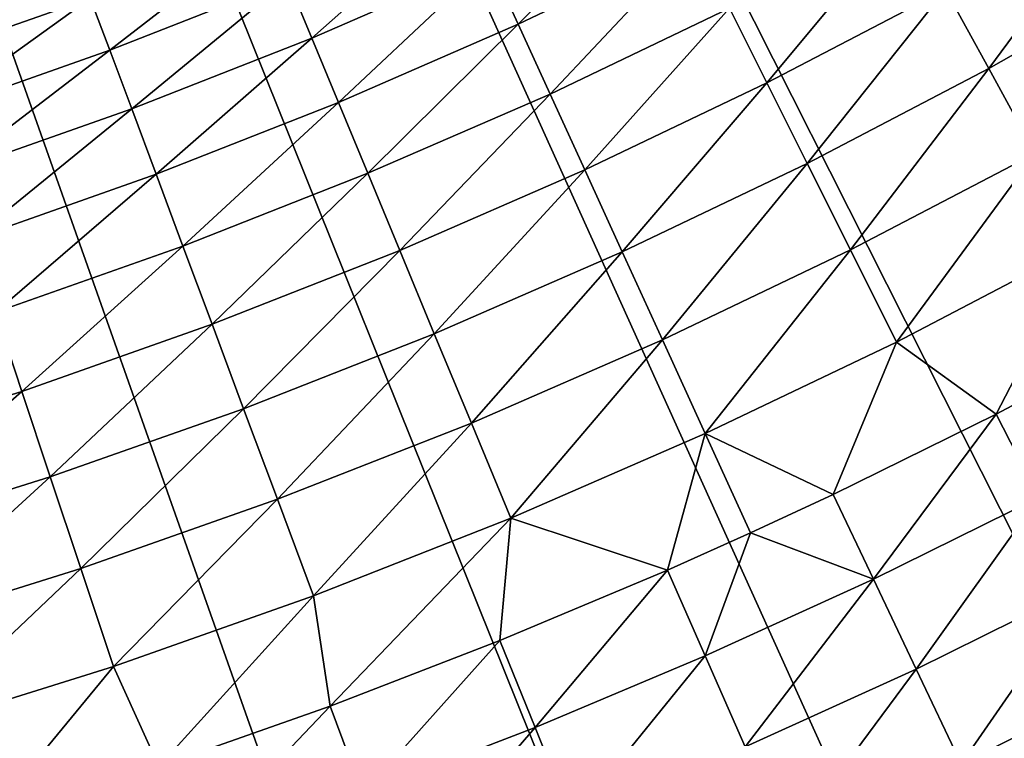
# Model space of a CAD drawing. Extents: x -36 to 236, y -254 to 36.
# Drawn here: x 6 to 9, y -18 to -16 of the extents above; entities that cross this region are included whole.
import ezdxf

# ---------------------------------------------------------------- set-up
doc = ezdxf.new("R2010")
doc.units = 0
doc.layers.add('L9', color=7, linetype='CONTINUOUS')

msp = doc.modelspace()

# ---------------------------------------------------------------- linework, layer by layer
at = {"layer": 'L9', "color": 7}
for points in [[(5.79368, -26.88277, -72.5), (4.647523, -27.10444, -72.5), (0, 0, -72.5)], [(9.161345, -25.92913, -72.5), (8.052627, -26.29459, -72.5), (0, 0, -72.5)], [(0, 0, -72.5), (8.052627, -26.29459, -72.5), (6.929397, -26.61266, -72.5)], [(0, 0, -72.5), (6.929397, -26.61266, -72.5), (5.79368, -26.88277, -72.5)], [(12.3806, -24.55546, -72.5), (11.32728, -25.05878, -72.5), (0, 0, -72.5)], [(0, 0, -72.5), (11.32728, -25.05878, -72.5), (10.25355, -25.51695, -72.5)], [(0, 0, -72.5), (10.25355, -25.51695, -72.5), (9.161345, -25.92913, -72.5)], [(15.39931, -22.78402, -72.5), (14.41845, -23.41705, -72.5), (0, 0, -72.5)], [(0, 0, -72.5), (14.41845, -23.41705, -72.5), (13.41161, -24.00789, -72.5)], [(0, 0, -72.5), (13.41161, -24.00789, -72.5), (12.3806, -24.55546, -72.5)], [(18.16856, -20.64349, -72.5), (17.27605, -21.39598, -72.5), (0, 0, -72.5)], [(0, 0, -72.5), (17.27605, -21.39598, -72.5), (16.35241, -22.10992, -72.5)], [(0, 0, -72.5), (16.35241, -22.10992, -72.5), (15.39931, -22.78402, -72.5)], [(20.64349, -18.16856, -72.5), (19.85379, -19.02832, -72.5), (0, 0, -72.5)], [(0, 0, -72.5), (19.85379, -19.02832, -72.5), (19.02832, -19.85379, -72.5)], [(0, 0, -72.5), (19.02832, -19.85379, -72.5), (18.16856, -20.64349, -72.5)], [(22.78402, -15.39931, -72.5), (22.10992, -16.35241, -72.5), (0, 0, -72.5)], [(0, 0, -72.5), (22.10992, -16.35241, -72.5), (21.39598, -17.27605, -72.5)], [(0, 0, -72.5), (21.39598, -17.27605, -72.5), (20.64349, -18.16856, -72.5)], [(7.82076, -15.62389, -59.81175), (7.258123, -15.89307, -59.81175), (7.351558, -16.09767, -60.37149)], [(7.921437, -15.82501, -60.37149), (7.82076, -15.62389, -59.81175), (7.351558, -16.09767, -60.37149)], [(9.293706, -15.66371, -61.4616), (8.728711, -15.98544, -61.4616), (8.868007, -16.24054, -61.9902)], [(9.442019, -15.91367, -61.9902), (9.293706, -15.66371, -61.4616), (8.868007, -16.24054, -61.9902)], [(7.174114, -15.70912, -59.24342), (6.608848, -15.95517, -59.24342), (6.686238, -16.14201, -59.81175)], [(7.258123, -15.89307, -59.81175), (7.174114, -15.70912, -59.24342), (6.686238, -16.14201, -59.81175)], [(8.599713, -15.7492, -60.92174), (8.032107, -16.04611, -60.92174), (8.152591, -16.2868, -61.4616)], [(8.728711, -15.98544, -61.4616), (8.599713, -15.7492, -60.92174), (8.152591, -16.2868, -61.4616)], [(6.540264, -15.78959, -58.66741), (5.97253, -16.01297, -58.66741), (6.035159, -16.18089, -59.24342)], [(6.608848, -15.95517, -59.24342), (6.540264, -15.78959, -58.66741), (6.035159, -16.18089, -59.24342)], [(7.921437, -15.82501, -60.37149), (7.351558, -16.09767, -60.37149), (7.454266, -16.32257, -60.92174)], [(8.032107, -16.04611, -60.92174), (7.921437, -15.82501, -60.37149), (7.454266, -16.32257, -60.92174)], [(5.918045, -15.86689, -58.08467), (5.347947, -16.06801, -58.08467), (5.397184, -16.21594, -58.66741)], [(5.97253, -16.01297, -58.66741), (5.918045, -15.86689, -58.08467), (5.397184, -16.21594, -58.66741)], [(7.258123, -15.89307, -59.81175), (6.686238, -16.14201, -59.81175), (6.77231, -16.3498, -60.37149)], [(7.351558, -16.09767, -60.37149), (7.258123, -15.89307, -59.81175), (6.77231, -16.3498, -60.37149)], [(9.442019, -15.91367, -61.9902), (8.868007, -16.24054, -61.9902), (9.017377, -16.51409, -62.50669)], [(6.608848, -15.95517, -59.24342), (6.035159, -16.18089, -59.24342), (6.105832, -16.37037, -59.81175)], [(6.686238, -16.14201, -59.81175), (6.608848, -15.95517, -59.24342), (6.105832, -16.37037, -59.81175)], [(8.728711, -15.98544, -61.4616), (8.152591, -16.2868, -61.4616), (8.282694, -16.54672, -61.9902)], [(8.868007, -16.24054, -61.9902), (8.728711, -15.98544, -61.4616), (8.282694, -16.54672, -61.9902)], [(5.97253, -16.01297, -58.66741), (5.397184, -16.21594, -58.66741), (5.45378, -16.38599, -59.24342)], [(6.035159, -16.18089, -59.24342), (5.97253, -16.01297, -58.66741), (5.45378, -16.38599, -59.24342)], [(8.032107, -16.04611, -60.92174), (7.454266, -16.32257, -60.92174), (7.566083, -16.56741, -61.4616)], [(8.152591, -16.2868, -61.4616), (8.032107, -16.04611, -60.92174), (7.566083, -16.56741, -61.4616)], [(7.351558, -16.09767, -60.37149), (6.77231, -16.3498, -60.37149), (6.866926, -16.57823, -60.92174)], [(7.454266, -16.32257, -60.92174), (7.351558, -16.09767, -60.37149), (6.866926, -16.57823, -60.92174)], [(6.686238, -16.14201, -59.81175), (6.105832, -16.37037, -59.81175), (6.184433, -16.58111, -60.37149)], [(6.77231, -16.3498, -60.37149), (6.686238, -16.14201, -59.81175), (6.184433, -16.58111, -60.37149)], [(6.035159, -16.18089, -59.24342), (5.45378, -16.38599, -59.24342), (5.517644, -16.57787, -59.81175)], [(6.105832, -16.37037, -59.81175), (6.035159, -16.18089, -59.24342), (5.517644, -16.57787, -59.81175)], [(8.868007, -16.24054, -61.9902), (8.282694, -16.54672, -61.9902), (8.422205, -16.82542, -62.50669)], [(9.017377, -16.51409, -62.50669), (8.868007, -16.24054, -61.9902), (8.422205, -16.82542, -62.50669)], [(8.152591, -16.2868, -61.4616), (7.566083, -16.56741, -61.4616), (7.686825, -16.8318, -61.9902)], [(8.282694, -16.54672, -61.9902), (8.152591, -16.2868, -61.4616), (7.686825, -16.8318, -61.9902)], [(7.454266, -16.32257, -60.92174), (6.866926, -16.57823, -60.92174), (6.969932, -16.82691, -61.4616)], [(7.566083, -16.56741, -61.4616), (7.454266, -16.32257, -60.92174), (6.969932, -16.82691, -61.4616)], [(6.105832, -16.37037, -59.81175), (5.517644, -16.57787, -59.81175), (5.588674, -16.79128, -60.37149)], [(6.184433, -16.58111, -60.37149), (6.105832, -16.37037, -59.81175), (5.588674, -16.79128, -60.37149)], [(6.77231, -16.3498, -60.37149), (6.184433, -16.58111, -60.37149), (6.270835, -16.81276, -60.92174)], [(6.866926, -16.57823, -60.92174), (6.77231, -16.3498, -60.37149), (6.270835, -16.81276, -60.92174)], [(9.017377, -16.51409, -62.50669), (8.422205, -16.82542, -62.50669), (8.570899, -17.12248, -63.01022)], [(9.176579, -16.80565, -63.01022), (9.017377, -16.51409, -62.50669), (8.570899, -17.12248, -63.01022)], [(8.282694, -16.54672, -61.9902), (7.686825, -16.8318, -61.9902), (7.8163, -17.11531, -62.50669)], [(8.422205, -16.82542, -62.50669), (8.282694, -16.54672, -61.9902), (7.8163, -17.11531, -62.50669)], [(6.184433, -16.58111, -60.37149), (5.588674, -16.79128, -60.37149), (5.666753, -17.02587, -60.92174)], [(6.270835, -16.81276, -60.92174), (6.184433, -16.58111, -60.37149), (5.666753, -17.02587, -60.92174)], [(6.866926, -16.57823, -60.92174), (6.270835, -16.81276, -60.92174), (6.3649, -17.06496, -61.4616)], [(6.969932, -16.82691, -61.4616), (6.866926, -16.57823, -60.92174), (6.3649, -17.06496, -61.4616)], [(7.566083, -16.56741, -61.4616), (6.969932, -16.82691, -61.4616), (7.081162, -17.09544, -61.9902)], [(7.686825, -16.8318, -61.9902), (7.566083, -16.56741, -61.4616), (7.081162, -17.09544, -61.9902)], [(6.270835, -16.81276, -60.92174), (5.666753, -17.02587, -60.92174), (5.751756, -17.28126, -61.4616)], [(6.3649, -17.06496, -61.4616), (6.270835, -16.81276, -60.92174), (5.751756, -17.28126, -61.4616)], [(9.176579, -16.80565, -63.01022), (8.570899, -17.12248, -63.01022), (8.891967, -17.35462, -63.5)], [(9.409605, -17.0795, -63.5), (9.176579, -16.80565, -63.01022), (8.891967, -17.35462, -63.5)], [(6.969932, -16.82691, -61.4616), (6.3649, -17.06496, -61.4616), (6.466473, -17.33729, -61.9902)], [(7.081162, -17.09544, -61.9902), (6.969932, -16.82691, -61.4616), (6.466473, -17.33729, -61.9902)], [(7.686825, -16.8318, -61.9902), (7.081162, -17.09544, -61.9902), (7.200434, -17.38339, -62.50669)], [(7.8163, -17.11531, -62.50669), (7.686825, -16.8318, -61.9902), (7.200434, -17.38339, -62.50669)], [(8.422205, -16.82542, -62.50669), (7.8163, -17.11531, -62.50669), (7.954297, -17.41748, -63.01022)], [(8.570899, -17.12248, -63.01022), (8.422205, -16.82542, -62.50669), (7.954297, -17.41748, -63.01022)], [(5.751756, -17.28126, -61.4616), (5.666753, -17.02587, -60.92174), (5.131282, -17.47554, -61.4616)], [(6.3649, -17.06496, -61.4616), (5.751756, -17.28126, -61.4616), (5.843545, -17.55704, -61.9902)], [(6.466473, -17.33729, -61.9902), (6.3649, -17.06496, -61.4616), (5.843545, -17.55704, -61.9902)], [(7.081162, -17.09544, -61.9902), (6.466473, -17.33729, -61.9902), (6.575393, -17.62931, -62.50669)], [(7.200434, -17.38339, -62.50669), (7.081162, -17.09544, -61.9902), (6.575393, -17.62931, -62.50669)], [(8.891967, -17.35462, -63.5), (9.029788, -17.62361, -63.88314), (9.409605, -17.0795, -63.5)], [(7.8163, -17.11531, -62.50669), (7.200434, -17.38339, -62.50669), (7.327558, -17.69029, -63.01022)], [(7.954297, -17.41748, -63.01022), (7.8163, -17.11531, -62.50669), (7.327558, -17.69029, -63.01022)], [(8.570899, -17.12248, -63.01022), (7.954297, -17.41748, -63.01022), (8.366294, -17.61406, -63.5)], [(8.891967, -17.35462, -63.5), (8.570899, -17.12248, -63.01022), (8.366294, -17.61406, -63.5)], [(5.751756, -17.28126, -61.4616), (5.131282, -17.47554, -61.4616), (5.21317, -17.75443, -61.9902)], [(5.843545, -17.55704, -61.9902), (5.751756, -17.28126, -61.4616), (5.21317, -17.75443, -61.9902)], [(6.466473, -17.33729, -61.9902), (5.843545, -17.55704, -61.9902), (5.941972, -17.85277, -62.50669)], [(6.575393, -17.62931, -62.50669), (6.466473, -17.33729, -61.9902), (5.941972, -17.85277, -62.50669)], [(8.891967, -17.35462, -63.5), (8.366294, -17.61406, -63.5), (8.495968, -17.88707, -63.88314)], [(8.495968, -17.88707, -63.88314), (9.029788, -17.62361, -63.88314), (8.891967, -17.35462, -63.5)], [(7.200434, -17.38339, -62.50669), (6.575393, -17.62931, -62.50669), (6.691481, -17.94056, -63.01022)], [(7.327558, -17.69029, -63.01022), (7.200434, -17.38339, -62.50669), (6.691481, -17.94056, -63.01022)], [(7.327558, -17.69029, -63.01022), (7.833061, -17.85758, -63.5), (7.954297, -17.41748, -63.01022)], [(7.954297, -17.41748, -63.01022), (7.833061, -17.85758, -63.5), (8.100593, -17.73782, -63.5)], [(7.954297, -17.41748, -63.01022), (8.100593, -17.73782, -63.5), (8.366294, -17.61406, -63.5)], [(5.843545, -17.55704, -61.9902), (5.21317, -17.75443, -61.9902), (5.300979, -18.05348, -62.50669)], [(5.941972, -17.85277, -62.50669), (5.843545, -17.55704, -61.9902), (5.300979, -18.05348, -62.50669)], [(6.575393, -17.62931, -62.50669), (5.941972, -17.85277, -62.50669), (6.046878, -18.16796, -63.01022)], [(6.691481, -17.94056, -63.01022), (6.575393, -17.62931, -62.50669), (6.046878, -18.16796, -63.01022)], [(8.100593, -17.73782, -63.5), (8.495968, -17.88707, -63.88314), (8.366294, -17.61406, -63.5)], [(8.495968, -17.88707, -63.88314), (8.633506, -18.17664, -64.25108), (9.029788, -17.62361, -63.88314)], [(9.175968, -17.90891, -64.25108), (9.029788, -17.62361, -63.88314), (8.633506, -18.17664, -64.25108)], [(7.327558, -17.69029, -63.01022), (6.691481, -17.94056, -63.01022), (6.745845, -18.296, -63.5)], [(6.745845, -18.296, -63.5), (7.292748, -18.08496, -63.5), (7.327558, -17.69029, -63.01022)], [(7.327558, -17.69029, -63.01022), (7.292748, -18.08496, -63.5), (7.833061, -17.85758, -63.5)], [(7.833061, -17.85758, -63.5), (7.954469, -18.13436, -63.88314), (8.100593, -17.73782, -63.5)], [(7.954469, -18.13436, -63.88314), (8.495968, -17.88707, -63.88314), (8.100593, -17.73782, -63.5)], [(5.941972, -17.85277, -62.50669), (5.300979, -18.05348, -62.50669), (5.394568, -18.37221, -63.01022)], [(6.046878, -18.16796, -63.01022), (5.941972, -17.85277, -62.50669), (5.394568, -18.37221, -63.01022)], [(7.833061, -17.85758, -63.5), (7.292748, -18.08496, -63.5), (7.405782, -18.36527, -63.88314)], [(7.405782, -18.36527, -63.88314), (7.954469, -18.13436, -63.88314), (7.833061, -17.85758, -63.5)], [(7.954469, -18.13436, -63.88314), (8.083241, -18.42793, -64.25108), (8.495968, -17.88707, -63.88314)], [(8.083241, -18.42793, -64.25108), (8.633506, -18.17664, -64.25108), (8.495968, -17.88707, -63.88314)], [(9.175968, -17.90891, -64.25108), (8.633506, -18.17664, -64.25108), (8.778581, -18.48207, -64.60294)], [(9.330159, -18.20985, -64.60294), (9.175968, -17.90891, -64.25108), (8.778581, -18.48207, -64.60294)], [(6.691481, -17.94056, -63.01022), (6.046878, -18.16796, -63.01022), (6.192845, -18.4905, -63.5)], [(6.745845, -18.296, -63.5), (6.691481, -17.94056, -63.01022), (6.192845, -18.4905, -63.5)], [(7.292748, -18.08496, -63.5), (6.745845, -18.296, -63.5), (6.850402, -18.57958, -63.88314)], [(7.405782, -18.36527, -63.88314), (7.292748, -18.08496, -63.5), (6.850402, -18.57958, -63.88314)], [(7.405782, -18.36527, -63.88314), (7.525672, -18.66258, -64.25108), (7.954469, -18.13436, -63.88314)], [(7.525672, -18.66258, -64.25108), (8.083241, -18.42793, -64.25108), (7.954469, -18.13436, -63.88314)], [(6.046878, -18.16796, -63.01022), (5.394568, -18.37221, -63.01022), (5.634249, -18.6683, -63.5)], [(6.192845, -18.4905, -63.5), (6.046878, -18.16796, -63.01022), (5.634249, -18.6683, -63.5)], [(8.083241, -18.42793, -64.25108), (8.219071, -18.73759, -64.60294), (8.633506, -18.17664, -64.25108)], [(8.778581, -18.48207, -64.60294), (8.633506, -18.17664, -64.25108), (8.219071, -18.73759, -64.60294)], [(9.330159, -18.20985, -64.60294), (8.778581, -18.48207, -64.60294), (8.93085, -18.80265, -64.93789)], [(6.745845, -18.296, -63.5), (6.192845, -18.4905, -63.5), (6.288831, -18.77709, -63.88314)], [(6.850402, -18.57958, -63.88314), (6.745845, -18.296, -63.5), (6.288831, -18.77709, -63.88314)], [(7.405782, -18.36527, -63.88314), (6.850402, -18.57958, -63.88314), (6.961301, -18.88036, -64.25108)], [(6.961301, -18.88036, -64.25108), (7.525672, -18.66258, -64.25108), (7.405782, -18.36527, -63.88314)]]:
    msp.add_3dface(points, dxfattribs=at)

doc.saveas('drawing.dxf')
